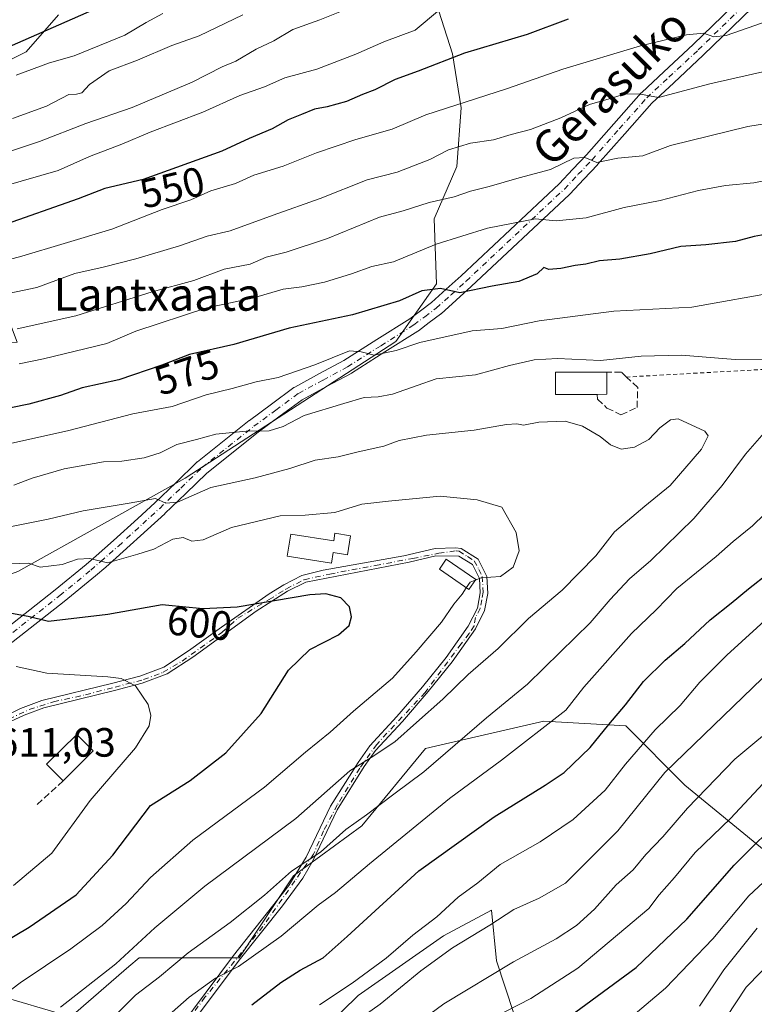
# Model space of a CAD drawing. Units: metres. Extents: x 599881 to 603303, y 4780060 to 4782425.
# Drawn here: x 601582 to 601762, y 4781370 to 4781611 of the extents above; entities that cross this region are included whole.
import ezdxf
from ezdxf.enums import TextEntityAlignment as Align

# ---------------------------------------------------------------- set-up
doc = ezdxf.new("R2010")
doc.units = ezdxf.units.M
doc.header["$MEASUREMENT"] = 0
for name, pattern in [('DGN Style 2', [1.6480167562047852, 0.988810053722871, -0.6592067024819142]), ('DGN Style 3', [2.307223458686699, 1.648016756204785, -0.6592067024819142]), ('DGN Style 4', [2.6384748266838614, 1.318413404963828, -0.6592067024819142, 0.001648016756204785, -0.6592067024819142])]:
    doc.linetypes.add(name, pattern=pattern)
for name, color, linetype, lineweight in [('Alambrada', 7, 'DGN Style 2', 0), ('Arbolado forestal CxS', 92, 'Continuous', 0), ('Camino Cxs', 7, 'Continuous', 0), ('Camino eje', 30, 'DGN Style 4', 13), ('Curva de nivel maestra', 30, 'Continuous', 30), ('Curva de nivel normal', 30, 'Continuous', 0), ('Edificación Cxs', 1, 'Continuous', 13), ('Muro lineal', 1, 'DGN Style 3', 13), ('Pastizal CxS', 92, 'Continuous', 0), ('Pista pavimentada Cxs', 135, 'Continuous', 0), ('Pista pavimentada eje', 135, 'DGN Style 4', 0), ('Rótulo de curva de nivel directora', 7, 'Continuous', 0), ('Rótulo de punto de cota en terreno', 7, 'Continuous', 0), ('Texto cartográfico', 7, 'Continuous', 0)]:
    doc.layers.add(name, color=color, linetype=linetype, lineweight=lineweight)
doc.styles.add('Style-Arial', font='txt')

# ---------------------------------------------------------------- blocks, each defined once
blk = doc.blocks.new('*U10')
at = {"layer": 'Pastizal CxS', "color": 92, "linetype": 'Continuous', "lineweight": 0}
for points in [[(601776.1564999997, 4781398.155099999, 540.8736000000063), (601745.0147000002, 4781423.7327, 563.6091000000015), (601730.5554999998, 4781438.1895, 574.5901000000014), (601710.5367000002, 4781439.3015, 582.1208000000044), (601687.5806999998, 4781434.0045, 586.8611999999994), (601681.6211000001, 4781432.6293, 588.2125999999989), (601666.0516999997, 4781413.724099999, 585.5979999999981), (601649.3699000003, 4781401.491900001, 585.9989999999962), (601636.0253, 4781381.474099999, 582.2195000000065), (601611.5579000004, 4781381.474099999, 590.0975999999937), (601609.0840999996, 4781379.3303, 590.2697000000044), (601594.8761, 4781367.017100001, 589.9496000000072), (601575.9691000005, 4781372.5777, 597.103099999993)], [(601322.0289000003, 4781205.1721, 743.411500000002), (601341.5188999996, 4781227.0953, 727.8417999999947), (601347.6073000003, 4781261.1987, 713.1806000000071), (601397.5481000004, 4781324.533700001, 675.0473000000056), (601448.5016999999, 4781385.816099999, 641.9793999999965), (601472.4232999999, 4781406.990300001, 628.4242999999988), (601497.0277000006, 4781420.650699999, 618.7345000000059), (601504.9681000002, 4781424.6865, 616.0519000000058), (601545.8117000004, 4781462.637700001, 599.219299999997), (601581.9638999999, 4781475.956499999, 594.9738000000071), (601622.8724999996, 4781498.787900001, 587.8975999999967), (601674.3797000004, 4781532.1983, 578.5831000000035), (601684.2714999998, 4781546.2827, 573.1107000000047), (601683.7278000005, 4781562.1623, 565.755799999999), (601689.2746000001, 4781574.997199999, 561.0083000000013), (601690.3328999998, 4781589.284800001, 554.7038999999932), (601688.2163000006, 4781602.514000001, 548.556899999996), (601683.4538000004, 4781617.330700001, 541.5204999999987)], [(601591.9077000003, 4781612.039000001, 521.8286999999982), (601583.9702000003, 4781603.043099999, 526.2877000000008), (601575.5034999996, 4781598.809800001, 526.3996000000043), (601569.1535, 4781592.9889, 528.8534999999974), (601559.9351000005, 4781589.982899999, 528.5142999999953), (601581.7852999996, 4781532.016100001, 565.7422999999981), (601513.2761000004, 4781528.2105, 558.6756000000023), (601489.2593, 4781531.178099999, 556.3273999999947), (601511.4917000001, 4781574.6305, 531.5883999999933), (601516.2121000001, 4781589.018100001, 523.7379999999976), (601506.6180999996, 4781598.991900001, 518.6227000000072), (601497.2839000003, 4781592.966499999, 520.6361999999936), (601473.4987000005, 4781604.3825, 515.7568000000028), (601457.3239000002, 4781616.750499999, 513.7069999999949)]]:
    blk.add_polyline3d(points, dxfattribs=at)

msp = doc.modelspace()

# ---------------------------------------------------------------- linework, layer by layer
at = {"layer": 'Alambrada', "color": 7, "linetype": 'DGN Style 2', "lineweight": 0}
msp.add_polyline3d([(601838.7901, 4781534.860099999, 576.2473000000027), (601796.2401000002, 4781529.380100001, 584.0920999999944), (601771.1101000002, 4781525.7301, 585.5583000000044), (601730.7801000001, 4781523.5001, 587.2222000000038)], dxfattribs=at)
at = {"layer": 'Arbolado forestal CxS', "color": 92, "linetype": 'Continuous', "lineweight": 0}
for points in [[(601683.4538000004, 4781617.330700001, 541.5204999999987), (601688.2163000006, 4781602.514000001, 548.556899999996), (601690.3328999998, 4781589.284800001, 554.7038999999932), (601689.2746000001, 4781574.997199999, 561.0083000000013), (601683.7278000005, 4781562.1623, 565.755799999999), (601684.2714999998, 4781546.2827, 573.1107000000047), (601674.3797000004, 4781532.1983, 578.5831000000035), (601622.8724999996, 4781498.787900001, 587.8975999999967), (601581.9638999999, 4781475.956499999, 594.9738000000071), (601545.8117000004, 4781462.637700001, 599.219299999997)], [(601683.4538000004, 4781617.330700001, 541.5204999999987), (601688.2163000006, 4781602.514000001, 548.556899999996), (601690.3328999998, 4781589.284800001, 554.7038999999932), (601689.2746000001, 4781574.997199999, 561.0083000000013), (601683.7278000005, 4781562.1623, 565.755799999999), (601684.2714999998, 4781546.2827, 573.1107000000047), (601674.3797000004, 4781532.1983, 578.5831000000035), (601622.8724999996, 4781498.787900001, 587.8975999999967), (601581.9638999999, 4781475.956499999, 594.9738000000071)], [(601489.2593, 4781531.178099999, 556.3273999999947), (601513.2761000004, 4781528.2105, 558.6756000000023), (601581.7852999996, 4781532.016100001, 565.7422999999981), (601559.9351000005, 4781589.982899999, 528.5142999999953), (601569.1535, 4781592.9889, 528.8534999999974), (601575.5034999996, 4781598.809800001, 526.3996000000043), (601583.9702000003, 4781603.043099999, 526.2877000000008), (601591.9077000003, 4781612.039000001, 521.8286999999982)], [(601575.5034999996, 4781598.809800001, 526.3996000000043), (601583.9702000003, 4781603.043099999, 526.2877000000008), (601591.9077000003, 4781612.039000001, 521.8286999999982)], [(601575.9691000005, 4781372.5777, 597.103099999993), (601594.8761, 4781367.017100001, 589.9496000000072), (601609.0840999996, 4781379.3303, 590.2697000000044), (601611.5579000004, 4781381.474099999, 590.0975999999937), (601636.0253, 4781381.474099999, 582.2195000000065), (601649.3699000003, 4781401.491900001, 585.9989999999962), (601666.0516999997, 4781413.724099999, 585.5979999999981), (601681.6211000001, 4781432.6293, 588.2125999999989), (601687.5806999998, 4781434.0045, 586.8611999999994), (601710.5367000002, 4781439.3015, 582.1208000000044), (601730.5554999998, 4781438.1895, 574.5901000000014), (601745.0147000002, 4781423.7327, 563.6091000000015), (601776.1564999997, 4781398.155099999, 540.8736000000063)], [(601776.1564999997, 4781398.155099999, 540.8736000000063), (601745.0147000002, 4781423.7327, 563.6091000000015), (601730.5554999998, 4781438.1895, 574.5901000000014), (601710.5367000002, 4781439.3015, 582.1208000000044), (601687.5806999998, 4781434.0045, 586.8611999999994), (601681.6211000001, 4781432.6293, 588.2125999999989), (601666.0516999997, 4781413.724099999, 585.5979999999981), (601649.3699000003, 4781401.491900001, 585.9989999999962), (601636.0253, 4781381.474099999, 582.2195000000065), (601611.5579000004, 4781381.474099999, 590.0975999999937), (601609.0840999996, 4781379.3303, 590.2697000000044), (601594.8761, 4781367.017100001, 589.9496000000072), (601575.9691000005, 4781372.5777, 597.103099999993)], [(601739.2723000003, 4781290.227499999, 507.2599000000046), (601713.9769000001, 4781335.1875, 537.7688000000053), (601699.0006999997, 4781380.728499999, 562.3301000000065), (601697.7533, 4781393.1601, 567.4232000000047), (601686.0135000005, 4781386.861099999, 568.3426999999938), (601665.1114999996, 4781372.2589, 569.0409000000072), (601657.2008999997, 4781364.509099999, 568.3255999999965), (601624.5585000003, 4781333.358700001, 565.5571999999956), (601605.2187000001, 4781306.533100001, 565.5436999999947), (601596.0625, 4781288.399499999, 563.9501000000018), (601594.1908999998, 4781275.298699999, 559.8227000000043), (601605.4221000001, 4781267.188899999, 550.9527999999991)], [(601739.2723000003, 4781290.227499999, 507.2599000000046), (601713.9769000001, 4781335.1875, 537.7688000000053), (601699.0006999997, 4781380.728499999, 562.3301000000065), (601697.7533, 4781393.1601, 567.4232000000047), (601686.0135000005, 4781386.861099999, 568.3426999999938), (601665.1114999996, 4781372.2589, 569.0409000000072), (601657.2008999997, 4781364.509099999, 568.3255999999965), (601624.5585000003, 4781333.358700001, 565.5571999999956), (601605.2187000001, 4781306.533100001, 565.5436999999947), (601596.0625, 4781288.399499999, 563.9501000000018), (601594.1908999998, 4781275.298699999, 559.8227000000043), (601605.4221000001, 4781267.188899999, 550.9527999999991)], [(601713.9769000001, 4781335.1875, 537.7688000000053), (601699.0006999997, 4781380.728499999, 562.3301000000065), (601697.7533, 4781393.1601, 567.4232000000047), (601686.0135000005, 4781386.861099999, 568.3426999999938), (601665.1114999996, 4781372.2589, 569.0409000000072), (601657.2008999997, 4781364.509099999, 568.3255999999965)]]:
    msp.add_polyline3d(points, dxfattribs=at)
msp.add_polyline3d([(601739.2723000003, 4781290.227499999, 507.2599000000046), (601742.0554999998, 4781285.2807, 503.8772000000026), (601738.9358999999, 4781276.5459, 499.3944000000047), (601706.4949000003, 4781258.4553, 503.7079999999987), (601687.1539000003, 4781257.831300001, 511.3564999999944), (601670.3085000003, 4781264.6929, 521.7694000000047), (601658.4530999997, 4781274.050899999, 529.9162999999971), (601649.0941000005, 4781277.7939, 535.0136000000057), (601640.7635000005, 4781276.6041, 538.1597000000038), (601635.9927000003, 4781275.922700001, 540.408500000005), (601632.2499000002, 4781264.0689, 538.5071999999927), (601605.4221000001, 4781267.188899999, 550.9527999999991), (601594.1908999998, 4781275.298699999, 559.8227000000043), (601596.0625, 4781288.399499999, 563.9501000000018), (601605.2187000001, 4781306.533100001, 565.5436999999947), (601624.5585000003, 4781333.358700001, 565.5571999999956), (601657.2008999997, 4781364.509099999, 568.3255999999965), (601665.1114999996, 4781372.2589, 569.0409000000072), (601686.0135000005, 4781386.861099999, 568.3426999999938), (601697.7533, 4781393.1601, 567.4232000000047), (601699.0006999997, 4781380.728499999, 562.3301000000065), (601713.9769000001, 4781335.1875, 537.7688000000053)], close=True, dxfattribs=at)
at = {"layer": 'Camino Cxs', "color": 7, "linetype": 'Continuous', "lineweight": 0}
for points in [[(601574.9402000001, 4781438.6501, 608.4444999999978), (601582.6201, 4781442.450099999, 607.3880999999965), (601587.7901999997, 4781444.370100001, 606.8598999999958), (601605.1501000002, 4781448.600099999, 605.4064000000071), (601611.7500999998, 4781450.340100001, 604.3656999999948), (601617.6402000004, 4781452.550100001, 603.2834000000003), (601623.6901000004, 4781456.520099999, 601.9900000000052), (601631.7500999998, 4781462.360099999, 600.6040999999968), (601643.3601000002, 4781470.470100001, 599.8928000000016), (601646.9700999996, 4781472.720100001, 599.8212000000058), (601651.4001000002, 4781474.9801, 599.4584000000032), (601656.6002000002, 4781476.2501, 599.3271999999997), (601676.2701000003, 4781479.780099999, 597.3325999999943), (601683.9401000004, 4781481.5801, 597.0384000000049), (601688.9301000005, 4781481.7601, 596.7627999999969), (601690.2901, 4781481.530099999, 596.6174000000028), (601694.4700999996, 4781478.970100001, 596.0868999999948), (601696.6300999997, 4781474.7401, 595.3920999999973), (601696.8300999999, 4781470.5801, 594.5752000000066), (601696.0701000001, 4781466.370100001, 593.6441000000051), (601693.8601000002, 4781461.940099999, 593.0286000000051), (601688.1001000004, 4781453.850099999, 592.3316999999952), (601682.2901, 4781446.5701, 592.0629999999946), (601675.9901000002, 4781439.2401, 591.3674000000028), (601669.4101, 4781432.130100001, 590.6368999999977), (601666.6300999997, 4781428.220100001, 590.095100000006), (601660.0100999996, 4781417.690099999, 588.1836000000039), (601654.0701000001, 4781405.220100001, 585.6777000000002), (601651.6101000002, 4781400.9301, 584.8442000000068), (601646.6601999998, 4781394.1801, 583.4450999999972), (601636.0800999999, 4781380.9101, 581.2209000000003), (601621.2100999998, 4781361.130100001, 580.093599999993)], [(601574.9402000001, 4781438.6501, 608.4444999999978), (601582.6201, 4781442.450099999, 607.3880999999965), (601587.7901999997, 4781444.370100001, 606.8598999999958), (601605.1501000002, 4781448.600099999, 605.4064000000071), (601611.7500999998, 4781450.340100001, 604.3656999999948), (601617.6402000004, 4781452.550100001, 603.2834000000003), (601623.6901000004, 4781456.520099999, 601.9900000000052), (601631.7500999998, 4781462.360099999, 600.6040999999968), (601643.3601000002, 4781470.470100001, 599.8928000000016), (601646.9700999996, 4781472.720100001, 599.8212000000058), (601651.4001000002, 4781474.9801, 599.4584000000032), (601656.6002000002, 4781476.2501, 599.3271999999997), (601676.2701000003, 4781479.780099999, 597.3325999999943), (601683.9401000004, 4781481.5801, 597.0384000000049), (601688.9301000005, 4781481.7601, 596.7627999999969), (601690.2901, 4781481.530099999, 596.6174000000028), (601694.4700999996, 4781478.970100001, 596.0868999999948), (601696.6300999997, 4781474.7401, 595.3920999999973), (601696.8300999999, 4781470.5801, 594.5752000000066), (601696.0701000001, 4781466.370100001, 593.6441000000051), (601693.8601000002, 4781461.940099999, 593.0286000000051), (601688.1001000004, 4781453.850099999, 592.3316999999952), (601682.2901, 4781446.5701, 592.0629999999946), (601675.9901000002, 4781439.2401, 591.3674000000028), (601669.4101, 4781432.130100001, 590.6368999999977), (601666.6300999997, 4781428.220100001, 590.095100000006), (601660.0100999996, 4781417.690099999, 588.1836000000039), (601654.0701000001, 4781405.220100001, 585.6777000000002), (601651.6101000002, 4781400.9301, 584.8442000000068), (601646.6601999998, 4781394.1801, 583.4450999999972), (601636.0800999999, 4781380.9101, 581.2209000000003), (601621.2100999998, 4781361.130100001, 580.093599999993)], [(601614.8601000002, 4781355.5001, 578.1738000000041), (601634.6401000004, 4781382.020099999, 582.0013000000035), (601648.2001, 4781399.1501, 584.6815999999963), (601652.4700999996, 4781406.090100001, 586.1720999999961), (601658.4101, 4781418.5701, 588.9734999999928), (601665.1201, 4781429.2301, 590.8343000000023), (601668.0000999998, 4781433.280099999, 591.2744999999995), (601674.6300999997, 4781440.450099999, 592.0629999999946), (601680.8901000004, 4781447.7301, 592.761599999998), (601686.6501000002, 4781454.940099999, 592.9725000000036), (601692.0800999999, 4781462.550100001, 593.6517000000022), (601694.3301999997, 4781466.960100001, 594.0158999999985), (601695.0000999998, 4781470.700099999, 594.765400000004), (601694.8300999999, 4781474.2601, 595.4698000000062), (601693.0900999998, 4781477.690099999, 596.1941999999982), (601689.7801000001, 4781479.710100001, 596.6987999999983), (601684.1401000004, 4781479.7601, 597.0938000000025), (601677.5900999998, 4781478.200099999, 597.3205000000017), (601652.3400999998, 4781473.350099999, 599.7035000000033), (601647.8701, 4781471.140100001, 600.4094000000041), (601640.2301000003, 4781466.220100001, 600.1943000000028), (601624.7200999996, 4781455.020099999, 602.0727000000043), (601618.4700999996, 4781450.920100001, 603.4229999999952), (601612.3000999996, 4781448.600099999, 604.5872999999992), (601605.6001000004, 4781446.840100001, 605.6667000000016), (601588.3201000001, 4781442.640100001, 607.3133999999991), (601583.4600999998, 4781440.840100001, 607.6965999999958), (601578.9501, 4781438.690099999, 608.2537000000011)], [(601614.8601000002, 4781355.5001, 578.1738000000041), (601634.6401000004, 4781382.020099999, 582.0013000000035), (601648.2001, 4781399.1501, 584.6815999999963), (601652.4700999996, 4781406.090100001, 586.1720999999961), (601658.4101, 4781418.5701, 588.9734999999928), (601665.1201, 4781429.2301, 590.8343000000023), (601668.0000999998, 4781433.280099999, 591.2744999999995), (601674.6300999997, 4781440.450099999, 592.0629999999946), (601680.8901000004, 4781447.7301, 592.761599999998), (601686.6501000002, 4781454.940099999, 592.9725000000036), (601692.0800999999, 4781462.550100001, 593.6517000000022), (601694.3301999997, 4781466.960100001, 594.0158999999985), (601695.0000999998, 4781470.700099999, 594.765400000004), (601694.8300999999, 4781474.2601, 595.4698000000062), (601693.0900999998, 4781477.690099999, 596.1941999999982), (601689.7801000001, 4781479.710100001, 596.6987999999983), (601684.1401000004, 4781479.7601, 597.0938000000025), (601677.5900999998, 4781478.200099999, 597.3205000000017), (601652.3400999998, 4781473.350099999, 599.7035000000033), (601647.8701, 4781471.140100001, 600.4094000000041), (601640.2301000003, 4781466.220100001, 600.1943000000028), (601624.7200999996, 4781455.020099999, 602.0727000000043), (601618.4700999996, 4781450.920100001, 603.4229999999952), (601612.3000999996, 4781448.600099999, 604.5872999999992), (601605.6001000004, 4781446.840100001, 605.6667000000016), (601588.3201000001, 4781442.640100001, 607.3133999999991), (601583.4600999998, 4781440.840100001, 607.6965999999958), (601578.9501, 4781438.690099999, 608.2537000000011)]]:
    msp.add_polyline3d(points, dxfattribs=at)
at = {"layer": 'Camino eje', "color": 30, "linetype": 'DGN Style 4', "lineweight": 13}
msp.add_polyline3d([(601579.7647000002, 4781439.860099999, 607.9867999999988), (601584.7389000002, 4781442.1885, 607.4179000000004), (601590.6655000001, 4781444.093499999, 606.9762000000047), (601598.4972999999, 4781445.786900001, 606.2308000000048), (601605.6939000003, 4781447.6919, 605.5166000000027), (601612.6788999997, 4781449.4911, 604.3947999999946), (601617.4414999997, 4781451.290100001, 603.5084999999963), (601622.0981000002, 4781454.0419, 602.4930000000022), (601631.8346999995, 4781461.026900001, 600.8071999999956), (601635.7569000004, 4781464.544299999, 600.2673000000068), (601643.3706999999, 4781469.0703, 600.1667000000016), (601647.6039000005, 4781471.7161, 600.2128999999986), (601651.9430999998, 4781473.9385, 599.6229000000021), (601658.1873000005, 4781475.3145, 599.293399999995), (601669.4057, 4781477.431100001, 597.8049000000028), (601678.5072999997, 4781479.124500001, 597.2700999999943), (601684.8573000003, 4781480.394500001, 597.053700000004), (601689.1218999998, 4781480.9893, 596.7605999999942), (601689.8019000003, 4781480.874299999, 596.6803999999975), (601691.8919000002, 4781479.5943, 596.3994999999995), (601693.5469000004, 4781478.5843, 596.1726999999955), (601694.6268999996, 4781476.4693, 595.8564000000042), (601695.4968999998, 4781474.7543, 595.4934999999969), (601695.6819000002, 4781470.894300001, 594.749299999996), (601695.3469000002, 4781469.024300001, 594.3580999999976), (601694.9669000005, 4781466.919299999, 593.925700000007), (601693.8618999999, 4781464.704299999, 593.618100000007), (601693.4846999999, 4781462.672499999, 593.2930000000051), (601692.3207, 4781460.7675, 593.1070000000036), (601690.3097000001, 4781458.227499999, 592.9480999999942), (601681.5257000001, 4781446.374299999, 592.2036999999982), (601669.6722999997, 4781433.6743, 591.0619000000006), (601665.5447000006, 4781427.8533, 590.2578999999969), (601660.0412999997, 4781418.8575, 588.6444999999949), (601656.6546999998, 4781412.5075, 587.2698999999993), (601654.2204999998, 4781406.792500001, 585.9256000000023), (601649.6719000004, 4781400.294299999, 584.8724999999977), (601641.8381000003, 4781389.1183, 583.7808999999979), (601627.6919, 4781371.829299999, 579.6772000000057), (601617.8019000003, 4781358.569300001, 578.7373999999982)], dxfattribs=at)
at = {"layer": 'Curva de nivel maestra', "color": 30, "linetype": 'Continuous', "lineweight": 30, "flags": 128}
for points, elevation in [([(601605.9500000002, 4781615.850099999), (601579.79, 4781604.210100001)], 525), ([(601716.5099999999, 4781611.040100001), (601706.4400000004, 4781607.290100001), (601691.1399999997, 4781602.6601), (601679.7800000003, 4781598.280099999), (601674.2000000002, 4781596.270099999), (601669.2100000001, 4781593.7601), (601666.2199999997, 4781592.5801), (601662.3099999996, 4781590.840100001), (601657.5899999999, 4781589.530099999), (601654.4400000004, 4781589.0001), (601651.2999999998, 4781587.6601), (601647.9900000002, 4781586.420100001), (601644.1299999999, 4781584.220100001), (601638.5300000003, 4781581.840100001), (601631.8200000003, 4781578.7401), (601612.5599999996, 4781571.790100001), (601603.2400000002, 4781569.5801), (601596.6799999997, 4781567.030099999), (601577.6900000004, 4781560.380100001)], 550), ([(601766.4900000002, 4781558.690099999), (601761.9600000001, 4781557.8201), (601757.4100000003, 4781556.610099999), (601750.1200000001, 4781555.8201), (601744.0300000003, 4781555.4101), (601736.54, 4781553.6501), (601729.0999999996, 4781552.300100001), (601724.1200000001, 4781551.890100001), (601720.7699999996, 4781551.110099999), (601718.2100000001, 4781550.790100001), (601714.6699999999, 4781550.020099999), (601711.7400000002, 4781549.8101), (601710.5199999996, 4781550.280099999), (601708.9299999997, 4781548.720100001), (601704.3899999997, 4781546.840100001), (601697.9400000004, 4781545.690099999), (601690, 4781544.0801), (601685.2999999998, 4781545.1501), (601680.75, 4781544.540100001), (601675.2199999997, 4781542.140100001), (601663.7400000002, 4781538.7401), (601648.29, 4781535.470100001), (601634.7400000002, 4781531.440099999), (601623.8799999999, 4781529.0001), (601617.1500000004, 4781526.360099999), (601606.6600000003, 4781522.8301), (601597.6399999997, 4781520.8201), (601592.3600000005, 4781518.950099999), (601584.5800000001, 4781516.870100001), (601570.5599999996, 4781513.9801)], 575.0000000000001), ([(601639.1299999999, 4781369.950099999), (601646.2100000001, 4781375.450099999), (601650.9699999997, 4781378.4801), (601656.5800000001, 4781381.5001), (601662.4699999997, 4781386.670100001), (601679.9900000002, 4781402.7501), (601698.3899999997, 4781415.920100001), (601710.8700000001, 4781423.670100001), (601715.54, 4781426.8101), (601721.8499999996, 4781432.9101), (601726.4299999997, 4781438.540100001), (601730.5099999999, 4781443.3301), (601734.8700000001, 4781449.0601), (601740.1900000004, 4781454.290100001), (601745.04, 4781458.300100001), (601751.2199999997, 4781464.100099999), (601756.3700000001, 4781468.170100001), (601760.6200000001, 4781471.7401), (601765.54, 4781475.600099999)], 575.0000000000001), ([(601574.7400000002, 4781383.0601), (601584.7199999997, 4781388.970100001), (601596.1799999997, 4781396.890100001), (601605.1799999997, 4781406.610099999), (601614.3799999999, 4781418.7501), (601624.0899999999, 4781424.800100001), (601632.7999999998, 4781431.630100001), (601641.4299999997, 4781441.2301), (601648.0800000001, 4781451.780099999), (601653.3099999996, 4781456.840100001), (601660.3200000003, 4781460.420100001), (601662.9800000006, 4781462.7501), (601663.5, 4781464.860099999), (601663, 4781467.340100001), (601660.8899999997, 4781469.540100001), (601657.2000000002, 4781470.4801), (601653.3600000005, 4781470.270099999), (601635.5499999998, 4781467.220100001), (601627.2100000001, 4781466.8301), (601623.8600000005, 4781467.100099999), (601617.2100000001, 4781467.800100001), (601603.9299999997, 4781465.4001), (601589.3899999997, 4781463.710100001), (601584.4900000002, 4781464.920100001), (601580.4100000003, 4781465.6501)], 600), ([(601716.8399999999, 4781367.090100001), (601733.0999999996, 4781379.090100001), (601745.4800000006, 4781390.960100001), (601757.0800000001, 4781404.120100001), (601769.8600000005, 4781416.870100001)], 550)]:
    msp.add_lwpolyline(points, dxfattribs=dict(at, elevation=elevation))
at = {"layer": 'Curva de nivel normal', "color": 30, "linetype": 'Continuous', "lineweight": 0, "flags": 128}
for points, elevation in [([(601792.7400000002, 4781617.289999999), (601765.6600000003, 4781610.67), (601755.1399999997, 4781607), (601752.1299999999, 4781606.65), (601749.5599999996, 4781607.539999999), (601745.3899999997, 4781607.199999999), (601734.2100000001, 4781604.5), (601715.2100000001, 4781598.810000001), (601701.4199999999, 4781593.99), (601681.7199999997, 4781587.619999999), (601673.4199999999, 4781584.119999999), (601664.5499999998, 4781581.560000001), (601654.9400000004, 4781578.289999999), (601646.8399999999, 4781575.039999999), (601639.6600000003, 4781572.890000001), (601635.1299999999, 4781570.850000001), (601629.0999999996, 4781569.039999999), (601624.2199999997, 4781566.850000001), (601617.2199999997, 4781564.470000001), (601604.8899999997, 4781559.619999999), (601593.2300000006, 4781556.140000001), (601582.8899999997, 4781553.01), (601567.2300000006, 4781548.92)], 554.9999999999999), ([(601661.5099999999, 4781613.130000001), (601655.7400000002, 4781610.810000001), (601649.1600000003, 4781608.5), (601644.5499999998, 4781605.720000001), (601640.2199999997, 4781603.65), (601635.2199999997, 4781600.74), (601631.8799999999, 4781599.310000001), (601624.5499999998, 4781595.57), (601609.8899999997, 4781589.369999999), (601598.5599999996, 4781585.49), (601587.2300000006, 4781581.08), (601572.4800000006, 4781576.199999999)], 539.9999999999999), ([(601685.0599999996, 4781613.279999999), (601679.0899999999, 4781608.289999999), (601671.3799999999, 4781605.460000001), (601664.5599999996, 4781602.439999999), (601655.0499999998, 4781598.789999999), (601647.2199999997, 4781596.630000001), (601642.2199999997, 4781594.439999999), (601636.2199999997, 4781592.32), (601627.1500000004, 4781588.289999999), (601614.25, 4781583.34), (601607.3799999999, 4781580.4), (601599.4299999997, 4781577.4), (601591.8200000003, 4781573.960000001), (601578.5199999996, 4781570.130000001)], 545), ([(601636.9500000002, 4781612.039999999), (601626.2300000006, 4781606.92), (601619.5499999998, 4781604.59), (601611.1500000004, 4781601), (601604.2999999998, 4781598.359999999), (601599.4800000006, 4781595.060000001), (601597.5499999998, 4781593.01), (601596.2999999998, 4781592.640000001), (601594.4199999999, 4781592.59), (601588.9500000002, 4781589.74), (601580.6500000004, 4781586.680000001)], 535), ([(601617.4100000003, 4781612.380000001), (601613.2800000003, 4781610.199999999), (601608.1299999999, 4781607.060000001), (601595.7100000001, 4781602.02), (601589.7100000001, 4781600.289999999), (601581.4900000002, 4781597.350000001)], 530), ([(601765.9100000003, 4781598.529999999), (601751.1299999999, 4781595.230000001), (601738.54, 4781591.859999999), (601734.2100000001, 4781592.640000001), (601730.54, 4781592.77), (601726.4900000002, 4781591.52), (601721.7199999997, 4781590.16), (601714.7199999997, 4781586.880000001), (601707.2599999999, 4781584.039999999), (601702.54, 4781582.800000001), (601698.2100000001, 4781581.52), (601692.6200000001, 4781580.689999999), (601687.2000000002, 4781579.02), (601682.6299999999, 4781576.67), (601678.6699999999, 4781575.130000001), (601674.6600000003, 4781573.58), (601667.3300000001, 4781571.680000001), (601655.8200000003, 4781567.119999999), (601644.3799999999, 4781563.07), (601633.8799999999, 4781559.230000001), (601628.2199999997, 4781557.92), (601621.4400000004, 4781555.59), (601610.7599999999, 4781552.359999999), (601602.7800000003, 4781550.380000001), (601595.8899999997, 4781548.789999999), (601586.5599999996, 4781545.380000001), (601576.4000000004, 4781543.279999999)], 560.0000000000001), ([(601780.6600000003, 4781588.01), (601760.4500000002, 4781584.730000001), (601741.5499999998, 4781580.09), (601734.7100000001, 4781577.609999999), (601728.6500000004, 4781576.980000001), (601723.4600000001, 4781575.92), (601720.5999999996, 4781577.210000001), (601717.8700000001, 4781577.050000001), (601712.2100000001, 4781574.27), (601704.54, 4781572.17), (601697.2100000001, 4781570.060000001), (601692.6500000004, 4781568.970000001), (601688.6399999997, 4781567.529999999), (601682.4800000006, 4781566.180000001), (601676.1799999997, 4781564.16), (601670.3899999997, 4781562.57), (601657.6200000001, 4781557.380000001), (601647.5700000003, 4781554.060000001), (601642.6900000004, 4781552.77), (601638.7699999996, 4781551.060000001), (601632.4199999999, 4781549.84), (601624.9500000002, 4781547.130000001), (601614.7800000003, 4781544.34), (601596.1500000004, 4781538.449999999), (601581.7699999996, 4781535.27)], 565), ([(601767.8899999997, 4781572.180000001), (601761.8600000005, 4781570.980000001), (601754.9900000002, 4781570.359999999), (601748.3300000001, 4781569.08), (601738.9900000002, 4781566.680000001), (601730.2100000001, 4781564.980000001), (601720.8700000001, 4781562.460000001), (601713.54, 4781561.680000001), (601708.54, 4781562.15), (601696.79, 4781559.930000001), (601684.2000000002, 4781555.949999999), (601673.8200000003, 4781551.689999999), (601668.4600000001, 4781550.5), (601663.5199999996, 4781548.720000001), (601656.9000000004, 4781546.689999999), (601651.4100000003, 4781545.560000001), (601646.7699999996, 4781544.949999999), (601639.3300000001, 4781542.779999999), (601628.1200000001, 4781540.439999999), (601610.7800000003, 4781534.710000001), (601603.7199999997, 4781531.710000001), (601588.2300000006, 4781527.91), (601582.2300000006, 4781526.75)], 569.9999999999999), ([(601768.6299999999, 4781544.5), (601746.7400000002, 4781540.539999999), (601727.6799999997, 4781539.640000001), (601709.3799999999, 4781537.220000001), (601700.25, 4781535.359999999), (601692.9800000006, 4781534.82), (601680.2000000002, 4781531.92), (601674.4400000004, 4781530), (601669.04, 4781528.84), (601665.8399999999, 4781529.640000001), (601663.04, 4781529.859999999), (601654.5700000003, 4781526.449999999), (601645.6200000001, 4781523.380000001), (601640.1799999997, 4781522.310000001), (601634.3399999999, 4781520.67), (601628, 4781519.140000001), (601619.6399999997, 4781516.32), (601610.0499999998, 4781514.52), (601594.3600000005, 4781510.380000001), (601569.7999999998, 4781504.939999999)], 580), ([(601766.3200000003, 4781527.84), (601757.29, 4781527.800000001), (601744.2199999997, 4781528.880000001), (601734.3300000001, 4781528.59), (601724.3600000005, 4781527.5), (601713.9100000003, 4781527.99), (601708.1799999997, 4781527.720000001), (601702.1100000005, 4781526.300000001), (601693.8499999996, 4781524.039999999), (601684.2199999997, 4781523.039999999), (601679.5499999998, 4781521.42), (601673.5099999999, 4781519.310000001), (601670.0499999998, 4781518.619999999), (601666.6100000005, 4781518.52), (601661.6100000005, 4781517.029999999), (601651.9800000006, 4781514.100000001), (601646.7800000003, 4781511.41), (601643.4199999999, 4781510.34), (601637.7699999996, 4781510.289999999), (601630.3399999999, 4781509.529999999), (601625.5899999999, 4781508.189999999), (601620.7800000003, 4781506.960000001), (601616.7599999999, 4781504.980000001), (601612.8600000005, 4781503.699999999), (601607.3799999999, 4781502.939999999), (601602.8899999997, 4781502.720000001), (601593.2800000003, 4781501.029999999), (601585.4600000001, 4781498.76), (601580.9500000002, 4781497.029999999)], 585), ([(601577.9199999999, 4781486.460000001), (601589.3200000003, 4781488.720000001), (601597.9199999999, 4781490.810000001), (601609.1799999997, 4781492.689999999), (601615.6299999999, 4781493.810000001), (601618.0999999996, 4781492.619999999), (601620.9699999997, 4781492.869999999), (601629.0999999996, 4781496.49), (601639.9800000006, 4781498.880000001), (601648.4400000004, 4781501.100000001), (601654.5999999996, 4781503.15), (601660.2199999997, 4781503.939999999), (601665.1799999997, 4781505.189999999), (601671.4199999999, 4781506.560000001), (601675.1799999997, 4781507.939999999), (601681.8799999999, 4781509.25), (601693.54, 4781510.529999999), (601701.4400000004, 4781511.880000001), (601703.9400000004, 4781512.039999999), (601705.5499999998, 4781511.720000001), (601709.3200000003, 4781512.42), (601715.7199999997, 4781512.680000001), (601719.9699999997, 4781511.480000001), (601724.29, 4781508.92), (601726.8399999999, 4781506.880000001), (601729.4699999997, 4781505.880000001), (601732.6799999997, 4781506.380000001), (601736.2100000001, 4781508.189999999), (601738.8799999999, 4781511.060000001), (601741.5, 4781513.060000001), (601743.4199999999, 4781513.310000001), (601749.9400000004, 4781510.26), (601750.7100000001, 4781509.109999999), (601749.0599999996, 4781505.859999999), (601741.4699999997, 4781497), (601735.2599999999, 4781491.92), (601727.7999999998, 4781485.66), (601723.2400000002, 4781479.77), (601715.0300000003, 4781471.4), (601706.7800000003, 4781464.41), (601699.4000000004, 4781457.08), (601692.0800000001, 4781450.75), (601685.8200000003, 4781444.75), (601679.3700000001, 4781439), (601674.1299999999, 4781434.26), (601668.2999999998, 4781430.470000001), (601663.0700000003, 4781427.180000001), (601649.8799999999, 4781415.550000001), (601627.6600000003, 4781398.960000001), (601615.4500000002, 4781388.810000001), (601605.8799999999, 4781380), (601592.3600000005, 4781369.439999999)], 590), ([(601605.6900000004, 4781367.4), (601610.7000000002, 4781372.300000001), (601616.5499999998, 4781376.850000001), (601623.5499999998, 4781382.720000001), (601633.8799999999, 4781390.140000001), (601642.2199999997, 4781396.77), (601648.8099999996, 4781402.699999999), (601655.9199999999, 4781407.310000001), (601662.1399999997, 4781412.859999999), (601667.2199999997, 4781416.460000001), (601673.8799999999, 4781421.460000001), (601681.2199999997, 4781426.99), (601696.54, 4781440.140000001), (601706.54, 4781448.390000001), (601714.54, 4781456.199999999), (601721.8700000001, 4781463.359999999), (601726.7599999999, 4781469.100000001), (601731.4800000006, 4781474.119999999), (601736.6699999999, 4781478.609999999), (601747.2000000002, 4781488.890000001), (601754.1200000001, 4781496.939999999), (601759.8399999999, 4781504.609999999), (601766.7100000001, 4781512.470000001)], 585), ([(601693.7653000001, 4781473.813999999), (601695.2100000001, 4781474.42), (601699.9800000006, 4781474.680000001), (601703.04, 4781477.039999999), (601704.5099999999, 4781480.99), (601703.7400000002, 4781485.51), (601700.2999999998, 4781491.640000001), (601694.2400000002, 4781493.5), (601685.2100000001, 4781494.369999999), (601672.5499999998, 4781493.130000001), (601666.0700000003, 4781492.439999999), (601659.4199999999, 4781490.33), (601652.2000000002, 4781489.720000001), (601646.0800000001, 4781489.59), (601634.1500000004, 4781486.699999999), (601627.2199999997, 4781483.720000001), (601624.5099999999, 4781483.359999999), (601622.3799999999, 4781484.26), (601619.8399999999, 4781483.83), (601615.2199999997, 4781481.380000001), (601611.2599999999, 4781480.199999999), (601603.8499999996, 4781478.050000001), (601599.5, 4781479.08), (601596.5099999999, 4781478.949999999), (601592.79, 4781477.689999999), (601587.3700000001, 4781477.039999999), (601584.5, 4781477.939999999), (601577.9800000006, 4781477.720000001)], 595.0000000000001), ([(601612.7300000006, 4781362.09), (601623.8600000005, 4781371.82), (601630.2599999999, 4781376.529999999), (601635.9000000004, 4781379.359999999), (601646.29, 4781386.800000001), (601655.3399999999, 4781394.369999999), (601659.6399999997, 4781397.42), (601667.8899999997, 4781404.460000001), (601687.5, 4781420.439999999), (601700.1699999999, 4781429.82), (601715.9299999997, 4781442), (601720.3200000003, 4781447.689999999), (601731.9900000002, 4781460.779999999), (601738, 4781466.560000001), (601743.0599999996, 4781471.76), (601752.6699999999, 4781479.58), (601756.8600000005, 4781483.26), (601761.5300000003, 4781487.130000001), (601770.2000000002, 4781495.51)], 580), ([(601655.6699999999, 4781369.970000001), (601663.6900000004, 4781375.25), (601672, 4781381.350000001), (601678.5499999998, 4781386.980000001), (601684.4000000004, 4781391.460000001), (601689.6200000001, 4781396.289999999), (601694.3899999997, 4781399.850000001), (601699.8700000001, 4781404.310000001), (601709.6699999999, 4781409.850000001), (601717.6799999997, 4781415.300000001), (601725.5, 4781422.51), (601730.5, 4781428.859999999), (601737.7999999998, 4781437.26), (601743.9000000004, 4781443.17), (601748.6500000004, 4781448.859999999), (601755.2800000003, 4781455.449999999), (601774.5300000003, 4781473.039999999)], 569.9999999999999), ([(601693.7653000001, 4781473.813999999), (601692.54, 4781473.300000001), (601691.5877, 4781471.9286)], 595), ([(601691.5877, 4781471.9286), (601690.54, 4781470.42), (601688.54, 4781467.960000001), (601685.54, 4781463.560000001), (601679.29, 4781456.26), (601673.5099999999, 4781449.890000001), (601663.9800000006, 4781441.75), (601658.29, 4781436.680000001), (601652.2400000002, 4781431.74), (601642.2199999997, 4781423.180000001), (601624.75, 4781410.26), (601614.3600000005, 4781401.119999999), (601608.4299999997, 4781394.720000001), (601602.5599999996, 4781389.350000001), (601594.8899999997, 4781383.65), (601582.5, 4781375.380000001), (601576.3300000001, 4781370.680000001)], 595), ([(601580.8899999997, 4781399.189999999), (601590.2300000006, 4781407.100000001), (601599.5999999996, 4781419.939999999), (601610.6600000003, 4781432.859999999), (601614.0300000003, 4781438.210000001), (601614.4100000003, 4781440.699999999), (601613.8099999996, 4781443.42), (601610.6900000004, 4781448.02), (601607.1900000004, 4781449.75), (601603.9400000004, 4781450.180000001), (601588.9800000006, 4781451.100000001), (601581.5599999996, 4781452.75)], 605), ([(601655.1200000001, 4781359.199999999), (601670.5599999996, 4781370.15), (601680.4500000002, 4781378.25), (601688.2199999997, 4781383.92), (601697.3600000005, 4781389.439999999), (601703.1699999999, 4781393.26), (601709.4299999997, 4781396.02), (601715.8200000003, 4781399.75), (601728.6299999999, 4781412.51), (601740.0999999996, 4781426.75), (601766.3700000001, 4781452.119999999)], 565), ([(601668.3700000001, 4781357.17), (601686.0700000003, 4781370.230000001), (601703.0899999999, 4781380.529999999), (601713.54, 4781386.109999999), (601718.5599999996, 4781389.350000001), (601722.9299999997, 4781393.380000001), (601728.2400000002, 4781399.300000001), (601732.3899999997, 4781402.970000001), (601735.4600000001, 4781406.75), (601739.6100000005, 4781411.08), (601745.6699999999, 4781418.08), (601757.2300000006, 4781430.08), (601768.8799999999, 4781439.75)], 560.0000000000001), ([(601697.9900000002, 4781366.710000001), (601707.3600000005, 4781371.49), (601718.8700000001, 4781378.980000001), (601736.1799999997, 4781393.550000001), (601738.7699999996, 4781396.869999999), (601742.5199999996, 4781401.09), (601747.54, 4781407.220000001), (601756.2000000002, 4781415.560000001), (601764.2000000002, 4781424.08)], 554.9999999999999), ([(601730.8399999999, 4781366.060000001), (601740.2699999996, 4781374.09), (601751.8399999999, 4781386.140000001), (601760.6799999997, 4781396.609999999), (601768.9600000001, 4781404.390000001)], 545), ([(601748.5700000003, 4781369.609999999), (601754.5599999996, 4781378.5), (601762.6900000004, 4781388.75)], 539.9999999999999), ([(601755.0899999999, 4781366.84), (601760, 4781374.26), (601770.7199999997, 4781385.199999999)], 535)]:
    msp.add_lwpolyline(points, dxfattribs=dict(at, elevation=elevation))
at = {"layer": 'Edificación Cxs', "color": 1, "linetype": 'Continuous', "lineweight": 13, "flags": 128}
for points, elevation in [([(601723.6201, 4781519.2601), (601713.3701, 4781519.2401), (601713.3601000002, 4781524.6801), (601725.9600999998, 4781524.690099999), (601725.9801000003, 4781519.270099999)], 589.5443999999989), ([(601663.3101000005, 4781484.6801), (601662.5701000001, 4781480.050100001), (601659.0100999996, 4781480.610099999), (601658.5900999998, 4781477.970100001), (601647.7801000001, 4781479.690099999), (601648.6401000004, 4781485.110099999), (601659.1601, 4781483.4301), (601659.4501, 4781485.300100001)], 600.7134999999979)]:
    msp.add_lwpolyline(points, close=True, dxfattribs=dict(at, elevation=elevation))
at = {"layer": 'Edificación Cxs', "color": 1, "linetype": 'Continuous', "lineweight": 13, "extrusion": (0.1384402935265633, 0.1963544163817042, 0.9707106820756015), "elevation": 1022746.360706245, "flags": 128}
msp.add_lwpolyline([(2263478.838979115, -4129855.477465598), (2263475.699462588, -4129850.925984715), (2263477.622497683, -4129849.516628129)], dxfattribs=at)
at = {"layer": 'Edificación Cxs', "color": 1, "linetype": 'Continuous', "lineweight": 13, "extrusion": (0.04298081635681875, 0.04257258608324405, 0.9981684348543016), "elevation": 230021.6218858258, "flags": 128}
msp.add_lwpolyline([(2973716.165282317, -3785250.060678132), (2973716.165282317, -3785239.668269186)], dxfattribs=at)
at = {"layer": 'Edificación Cxs', "color": 1, "linetype": 'Continuous', "lineweight": 13}
for points in [[(601723.6201, 4781519.2601, 588.3754999999946), (601713.3701, 4781519.2401, 588.7667999999976), (601713.3601000002, 4781524.6801, 589.5443999999989), (601725.9600999998, 4781524.690099999, 586.9434000000037)], [(601663.3101000005, 4781484.6801, 597.4765999999945), (601662.5701000001, 4781480.050100001, 598.1178000000073), (601659.0100999996, 4781480.610099999, 599.8120999999956), (601658.5900999998, 4781477.970100001, 599.1828999999998), (601647.7801000001, 4781479.690099999, 598.7097000000067), (601648.6401000004, 4781485.110099999, 599.7376999999979), (601659.1601, 4781483.4301, 600.4915999999939), (601659.4501, 4781485.300100001, 600.713499999998), (601663.3101000005, 4781484.6801, 597.4765999999945)], [(601693.8800999997, 4781473.9801, 595.5019999999931), (601692.1801000005, 4781471.520099999, 595.2345000000059), (601684.9901000002, 4781476.4801, 597.100099999996), (601686.6901000004, 4781478.950099999, 597.0728999999993), (601693.8800999997, 4781473.9801, 595.5019999999931)], [(601592.9801000003, 4781424.7501, 608.1616000000067), (601588.9501, 4781428.8201, 609.0283999999956), (601596.3201000001, 4781436.110099999, 608.3413), (601600.3501000004, 4781432.050100001, 607.5329000000056)]]:
    msp.add_polyline3d(points, dxfattribs=at)
for points in [[(601693.8800999997, 4781473.9801, 597.100099999996), (601692.1801000005, 4781471.520099999, 597.100099999996), (601684.9901000002, 4781476.4801, 597.100099999996), (601686.6901000004, 4781478.950099999, 597.100099999996)], [(601600.3501000004, 4781432.050100001, 609.0283999999956), (601592.9801000003, 4781424.7501, 609.0283999999956), (601588.9501, 4781428.8201, 609.0283999999956), (601596.3201000001, 4781436.110099999, 609.0283999999956)]]:
    msp.add_3dface(points, dxfattribs=at)
at = {"layer": 'Muro lineal', "color": 1, "linetype": 'DGN Style 3', "lineweight": 13, "extrusion": (0.02433436671132242, 0.02214175759692586, 0.999458644050507), "elevation": 121116.3643414663, "flags": 128}
msp.add_lwpolyline([(3131677.71888828, -3660855.448627054), (3131677.71888828, -3660846.290609709)], dxfattribs=at)
at = {"layer": 'Muro lineal', "color": 1, "linetype": 'DGN Style 3', "lineweight": 13}
msp.add_polyline3d([(601723.6201, 4781519.2601, 588.3754999999946), (601723.6700999998, 4781518.110099999, 588.3953000000038), (601725.9801000003, 4781515.9101, 588.470100000006), (601729.3701, 4781514.270099999, 588.6760000000068), (601733.3501000004, 4781516.020099999, 588.7333000000071), (601733.5000999998, 4781520.9301, 587.9572999999946), (601730.7801000001, 4781523.5001, 587.2222000000038), (601729.4901000002, 4781524.720100001, 586.7946999999986), (601725.9600999998, 4781524.690099999, 586.9434000000037)], dxfattribs=at)
at = {"layer": 'Pastizal CxS', "color": 92, "linetype": 'Continuous', "lineweight": 0}
for points in [[(601683.4538000004, 4781617.330700001, 541.5204999999987), (601688.2163000006, 4781602.514000001, 548.556899999996), (601690.3328999998, 4781589.284800001, 554.7038999999932), (601689.2746000001, 4781574.997199999, 561.0083000000013), (601683.7278000005, 4781562.1623, 565.755799999999), (601684.2714999998, 4781546.2827, 573.1107000000047), (601674.3797000004, 4781532.1983, 578.5831000000035), (601622.8724999996, 4781498.787900001, 587.8975999999967), (601581.9638999999, 4781475.956499999, 594.9738000000071), (601545.8117000004, 4781462.637700001, 599.219299999997)], [(601489.2593, 4781531.178099999, 556.3273999999947), (601513.2761000004, 4781528.2105, 558.6756000000023), (601581.7852999996, 4781532.016100001, 565.7422999999981), (601559.9351000005, 4781589.982899999, 528.5142999999953), (601569.1535, 4781592.9889, 528.8534999999974), (601575.5034999996, 4781598.809800001, 526.3996000000043), (601583.9702000003, 4781603.043099999, 526.2877000000008), (601591.9077000003, 4781612.039000001, 521.8286999999982)], [(601776.1564999997, 4781398.155099999, 540.8736000000063), (601745.0147000002, 4781423.7327, 563.6091000000015), (601730.5554999998, 4781438.1895, 574.5901000000014), (601710.5367000002, 4781439.3015, 582.1208000000044), (601687.5806999998, 4781434.0045, 586.8611999999994), (601681.6211000001, 4781432.6293, 588.2125999999989), (601666.0516999997, 4781413.724099999, 585.5979999999981), (601649.3699000003, 4781401.491900001, 585.9989999999962), (601636.0253, 4781381.474099999, 582.2195000000065), (601611.5579000004, 4781381.474099999, 590.0975999999937), (601609.0840999996, 4781379.3303, 590.2697000000044), (601594.8761, 4781367.017100001, 589.9496000000072), (601575.9691000005, 4781372.5777, 597.103099999993)]]:
    msp.add_polyline3d(points, dxfattribs=at)
at = {"layer": 'Pista pavimentada Cxs', "color": 135, "linetype": 'Continuous', "lineweight": 0}
for points in [[(601577.4398999996, 4781460.7719, 601.9648000000016), (601591.0442000004, 4781471.4495, 597.8889999999956), (601598.6157000001, 4781477.6523, 596.0838999999978), (601601.0427000001, 4781479.7521, 596.3931000000011), (601605.3107000003, 4781483.497500001, 595.1720000000059), (601611.2414999995, 4781488.894500001, 593.2915000000066), (601615.3876999998, 4781492.692299999, 591.5056000000042), (601620.5267000003, 4781497.6417, 589.3478999999934), (601625.7169000005, 4781502.6371, 593.5418999999965), (601625.8081, 4781502.718900001, 593.6739999999991), (601625.8419000005, 4781502.7465, 593.7228999999934), (601638.4868999999, 4781512.846700001, 601.7146999999968), (601638.5428999999, 4781512.8895, 601.6921000000002), (601643.9482000005, 4781516.869899999, 599.5353999999934), (601649.4534999998, 4781520.9199, 598.8185999999987), (601649.6201, 4781521.028899999, 598.8899999999994), (601649.6627000002, 4781521.0527, 598.9088000000047), (601655.6984999999, 4781524.3233, 598.5178000000016), (601661.6392999999, 4781527.5339, 594.7639999999956), (601669.7417000001, 4781532.670499999, 592.4196999999986), (601677.7593, 4781537.749100001, 590.3378999999986), (601680.3755000001, 4781539.699100001, 589.0041999999958), (601683.0708999997, 4781541.702299999, 587.7639999999956), (601686.6612999998, 4781544.958900001, 583.3736999999965), (601690.3104999998, 4781548.2641, 577.671199999997), (601714.3038999997, 4781570.7455, 571.7409000000043), (601717.6649000002, 4781574.3093, 565.825800000006), (601720.9949000003, 4781577.848099999, 564.5565999999963), (601727.6413000004, 4781585.371900001, 563.0745000000024), (601734.3415000001, 4781592.952099999, 562.0320999999967), (601734.4675000003, 4781593.081300001, 562.0323999999965), (601739.8991, 4781598.108100001, 559.7955999999976), (601747.0431000004, 4781604.788100001, 556.0629000000044), (601758.9650999998, 4781616.375499999, 552.6465000000027)], [(601577.4398999996, 4781460.7719, 601.9648000000016), (601591.0442000004, 4781471.4495, 597.8889999999956), (601598.6157000001, 4781477.6523, 596.0838999999978), (601601.0427000001, 4781479.7521, 596.3931000000011), (601605.3107000003, 4781483.497500001, 595.1720000000059), (601611.2414999995, 4781488.894500001, 593.2915000000066), (601615.3876999998, 4781492.692299999, 591.5056000000042), (601620.5267000003, 4781497.6417, 589.3478999999934), (601625.7169000005, 4781502.6371, 593.5418999999965), (601625.8081, 4781502.718900001, 593.6739999999991), (601625.8419000005, 4781502.7465, 593.7228999999934), (601638.4868999999, 4781512.846700001, 601.7146999999968), (601638.5428999999, 4781512.8895, 601.6921000000002), (601643.9482000005, 4781516.869899999, 599.5353999999934), (601649.4534999998, 4781520.9199, 598.8185999999987), (601649.6201, 4781521.028899999, 598.8899999999994), (601649.6627000002, 4781521.0527, 598.9088000000047), (601655.6984999999, 4781524.3233, 598.5178000000016), (601661.6392999999, 4781527.5339, 594.7639999999956), (601669.7417000001, 4781532.670499999, 592.4196999999986), (601677.7593, 4781537.749100001, 590.3378999999986), (601680.3755000001, 4781539.699100001, 589.0041999999958), (601683.0708999997, 4781541.702299999, 587.7639999999956), (601686.6612999998, 4781544.958900001, 583.3736999999965), (601690.3104999998, 4781548.2641, 577.671199999997), (601714.3038999997, 4781570.7455, 571.7409000000043), (601717.6649000002, 4781574.3093, 565.825800000006), (601720.9949000003, 4781577.848099999, 564.5565999999963), (601727.6413000004, 4781585.371900001, 563.0745000000024), (601734.3415000001, 4781592.952099999, 562.0320999999967), (601734.4675000003, 4781593.081300001, 562.0323999999965), (601739.8991, 4781598.108100001, 559.7955999999976), (601747.0431000004, 4781604.788100001, 556.0629000000044), (601758.9650999998, 4781616.375499999, 552.6465000000027)], [(601761.4753999999, 4781613.7949, 553.4823999999935), (601749.5270999996, 4781602.182499999, 556.7716999999975), (601742.3510999996, 4781595.472300001, 559.3754999999946), (601736.9791000001, 4781590.500499999, 561.6241000000009), (601730.3391000004, 4781582.988299999, 563.1750000000029), (601723.6741000004, 4781575.443499999, 566.1441000000051), (601723.6360999999, 4781575.401500001, 566.1670000000013), (601720.2852999996, 4781571.8409, 568.4131000000052), (601716.8847000003, 4781568.235099999, 571.931899999996), (601716.8059, 4781568.1567, 572.0767999999953), (601692.7496999997, 4781545.6163, 577.732600000003), (601689.0789000001, 4781542.291300001, 582.8594000000012), (601685.4244999997, 4781538.9769, 585.7237000000023), (601685.3722000001, 4781538.931299999, 585.748900000006), (601685.2889, 4781538.865499999, 585.7859999999928), (601682.5250000004, 4781536.8113, 586.3095999999932), (601679.8558999998, 4781534.821900001, 587.9391999999935), (601679.7433000002, 4781534.7445, 587.954899999997), (601671.6687000003, 4781529.629699999, 590.1184000000068), (601663.5138999998, 4781524.459899999, 593.3589000000065), (601663.4501999998, 4781524.4213, 593.3901999999945), (601663.4058999997, 4781524.396500001, 593.4122999999963), (601657.4118999997, 4781521.157099999, 600.2741999999998), (601651.4868999999, 4781517.946699999, 601.0822999999946), (601646.0821000002, 4781513.9705, 599.1147000000057), (601640.7059000004, 4781510.011700001, 602.4340999999986), (601628.1535, 4781499.985500001, 598.0921999999991), (601623.0236999998, 4781495.0485, 591.7421999999933), (601617.869, 4781490.083699999, 593.9401999999973), (601617.8359000003, 4781490.0527, 593.967499999999), (601613.6688999999, 4781486.235900001, 595.2361999999994), (601607.7094999999, 4781480.812899999, 595.2321999999986), (601603.4077000003, 4781477.038100001, 596.757500000007), (601600.9528999999, 4781474.913899999, 597.4918000000034), (601600.9239999996, 4781474.8895, 597.4967000000033), (601593.2960999999, 4781468.640900001, 598.5498999999982), (601579.6605000002, 4781457.9385, 602.8276000000042)], [(601761.4753999999, 4781613.7949, 553.4823999999935), (601749.5270999996, 4781602.182499999, 556.7716999999975), (601742.3510999996, 4781595.472300001, 559.3754999999946), (601736.9791000001, 4781590.500499999, 561.6241000000009), (601730.3391000004, 4781582.988299999, 563.1750000000029), (601723.6741000004, 4781575.443499999, 566.1441000000051), (601723.6360999999, 4781575.401500001, 566.1670000000013), (601720.2852999996, 4781571.8409, 568.4131000000052), (601716.8847000003, 4781568.235099999, 571.931899999996), (601716.8059, 4781568.1567, 572.0767999999953), (601692.7496999997, 4781545.6163, 577.732600000003), (601689.0789000001, 4781542.291300001, 582.8594000000012), (601685.4244999997, 4781538.9769, 585.7237000000023), (601685.3722000001, 4781538.931299999, 585.748900000006), (601685.2889, 4781538.865499999, 585.7859999999928), (601682.5250000004, 4781536.8113, 586.3095999999932), (601679.8558999998, 4781534.821900001, 587.9391999999935), (601679.7433000002, 4781534.7445, 587.954899999997), (601671.6687000003, 4781529.629699999, 590.1184000000068), (601663.5138999998, 4781524.459899999, 593.3589000000065), (601663.4501999998, 4781524.4213, 593.3901999999945), (601663.4058999997, 4781524.396500001, 593.4122999999963), (601657.4118999997, 4781521.157099999, 600.2741999999998), (601651.4868999999, 4781517.946699999, 601.0822999999946), (601646.0821000002, 4781513.9705, 599.1147000000057), (601640.7059000004, 4781510.011700001, 602.4340999999986), (601628.1535, 4781499.985500001, 598.0921999999991), (601623.0236999998, 4781495.0485, 591.7421999999933), (601617.869, 4781490.083699999, 593.9401999999973), (601617.8359000003, 4781490.0527, 593.967499999999), (601613.6688999999, 4781486.235900001, 595.2361999999994), (601607.7094999999, 4781480.812899999, 595.2321999999986), (601603.4077000003, 4781477.038100001, 596.757500000007), (601600.9528999999, 4781474.913899999, 597.4918000000034), (601600.9239999996, 4781474.8895, 597.4967000000033), (601593.2960999999, 4781468.640900001, 598.5498999999982), (601579.6605000002, 4781457.9385, 602.8276000000042)]]:
    msp.add_polyline3d(points, dxfattribs=at)
at = {"layer": 'Pista pavimentada eje', "color": 135, "linetype": 'DGN Style 4', "lineweight": 0}
msp.add_polyline3d([(601578.5500999996, 4781459.3551, 602.349000000002), (601592.1700999998, 4781470.045100001, 598.1456999999937), (601599.7751000002, 4781476.2751, 596.6799000000028), (601602.2251000004, 4781478.395099999, 596.4131999999954), (601606.5100999996, 4781482.155099999, 594.7871000000014), (601612.4550999999, 4781487.565099999, 593.4217000000062), (601616.6201, 4781491.380100001, 592.4208999999975), (601621.7751000002, 4781496.345100001, 590.0978999999934), (601626.9650999998, 4781501.340100001, 595.845100000006), (601639.6101000002, 4781511.440099999, 602.0412999999971), (601645.0151000004, 4781515.420100001, 599.3542000000016), (601650.5201000003, 4781519.470100001, 599.876099999994), (601656.5551000005, 4781522.7401, 599.2281999999977), (601662.5500999996, 4781525.9801, 594.1318000000028), (601670.7050999999, 4781531.1501, 591.1622999999963), (601678.7801000001, 4781536.265100001, 588.8099999999977), (601681.4501, 4781538.255100001, 587.3263000000006), (601684.2150999998, 4781540.3101, 586.3772999999928), (601687.8701, 4781543.6251, 582.3959999999934), (601691.5301000001, 4781546.940099999, 576.8301999999967), (601715.5751, 4781569.470100001, 571.7017999999953), (601718.9751000004, 4781573.075099999, 566.6342000000004), (601722.3251, 4781576.6351, 565.2314999999944), (601728.9901000002, 4781584.1801, 562.9858999999997), (601735.6901000004, 4781591.7601, 561.5840999999928), (601741.1250999998, 4781596.790100001, 559.2507999999943), (601748.2851, 4781603.485099999, 556.2740999999951), (601760.2200999996, 4781615.085100001, 553.0151999999945)], dxfattribs=at)

# ---------------------------------------------------------------- block references
at = {"layer": 'Pastizal CxS', "color": 92, "linetype": 'Continuous', "lineweight": 0}
msp.add_blockref('*U10', (0, 0), dxfattribs=at)

# ---------------------------------------------------------------- texts
at = {"layer": 'Rótulo de curva de nivel directora', "color": 7, "linetype": 'Continuous', "lineweight": 0, "style": 'Style-Arial'}
for s, rotation, p in [('550', 13.33990166088319, (601619.6665149577, 4781569.855189712)), ('575', 18.5985992271297, (601623.2202355687, 4781524.681666587)), ('600', 353.9909618074784, (601626.3563676586, 4781463.289756032))]:
    msp.add_text(s, height=7.000000000000002, rotation=rotation, dxfattribs=at).set_placement(p, align=Align.MIDDLE_CENTER)
at = {"layer": 'Rótulo de punto de cota en terreno', "color": 7, "linetype": 'Continuous', "lineweight": 0, "style": 'Style-Arial'}
msp.add_text('611,03', height=7.000000000000002, dxfattribs=at).set_placement((601576.7278000005, 4781430.6578))
at = {"layer": 'Texto cartográfico', "color": 7, "linetype": 'Continuous', "lineweight": 0, "style": 'Style-Arial'}
msp.add_text('Gerasuko', height=8, rotation=45.07292627083683, dxfattribs=at).set_placement((601726.7461109435, 4781594.375699842), align=Align.MIDDLE_CENTER)
msp.add_text('Lantxaata', height=8, dxfattribs=at).set_placement((601616.0218841463, 4781543.70015), align=Align.MIDDLE_CENTER)

doc.saveas('drawing.dxf')
